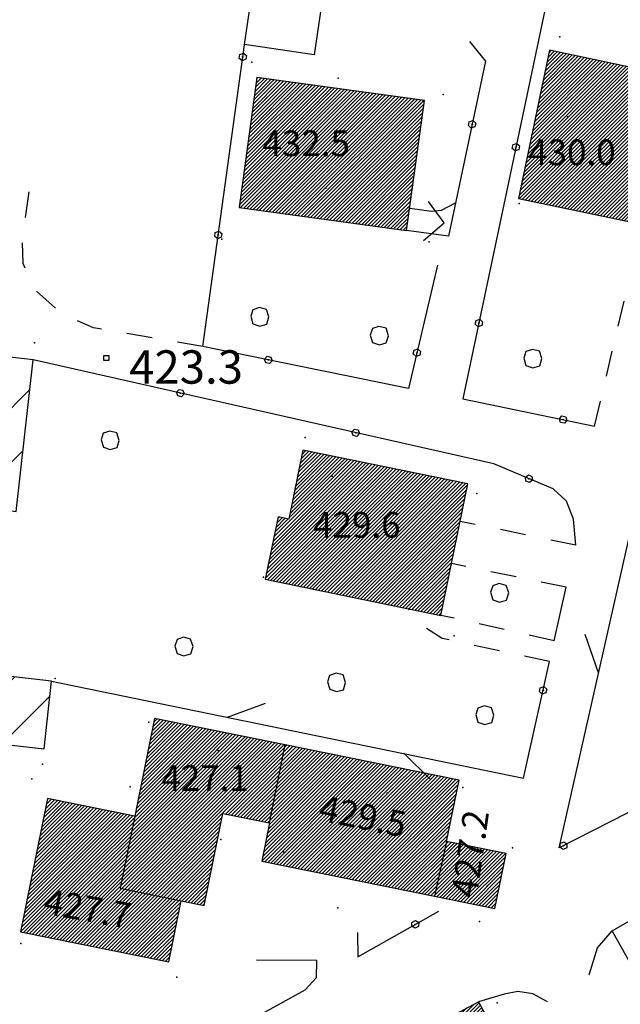
# Model space of a CAD drawing. Extents: x 1493470 to 1496130, y 5073642 to 5075330.
# Drawn here: x 1495246 to 1495293, y 5074392 to 5074469 of the extents above; entities that cross this region are included whole.
import ezdxf

# ---------------------------------------------------------------- set-up
doc = ezdxf.new("R2010")
doc.units = 0
doc.header["$LTSCALE"] = 2
doc.header["$MEASUREMENT"] = 0
for name, pattern in [('02020200', [2, 1, -1]), ('03010204', [2, 1, -1]), ('03080200', [7, 3.5, 3.5]), ('03080300', [14, 7, 7]), ('07030300', [7, 3.5, 3.5])]:
    doc.linetypes.add(name, pattern=pattern)
for name, color, linetype in [('02020200', 7, '02020200'), ('03010100', 7, 'Continuous'), ('03010204', 7, '03010204'), ('03010207', 7, 'Continuous'), ('03010300', 7, 'Continuous'), ('03011100', 7, 'Continuous'), ('03080200', 7, '03080200'), ('03080300', 7, '03080300'), ('03090300', 7, 'Continuous'), ('05010100', 70, 'Continuous'), ('07030300', 7, '07030300'), ('08020401', 7, 'Continuous'), ('08020402', 10, 'Continuous'), ('08020501', 7, 'Continuous'), ('V03010100', 254, 'Continuous'), ('V03010300', 254, 'Continuous')]:
    doc.layers.add(name, color=color, linetype=linetype)
doc.styles.add('LEROY', font='LEROY', dxfattribs={"height": 0.2})
doc.styles.add('LEROYIT', font='LEROYIT', dxfattribs={"height": 0.2})

# ---------------------------------------------------------------- blocks, each defined once
blk = doc.blocks.new('Q0020010')
at = {"linetype": 'Continuous'}
for p, q in [((-0.015, 0), (-0.008, 0.013)), ((-0.008, -0.013), (-0.015, 0)), ((-0.008, 0.013), (0.007, 0.013)), ((0.007, 0.013), (0.015, 0)), ((0.015, 0), (0.008, -0.013)), ((0.008, -0.013), (-0.008, -0.013))]:
    blk.add_line(p, q, dxfattribs=at)
blk = doc.blocks.new('Q0020100')
at = {"linetype": 'Continuous'}
for p, q in [((-0.15, 0), (-0.076, 0.129)), ((-0.075, -0.129), (-0.15, 0)), ((-0.076, 0.129), (0.074, 0.13)), ((0.074, 0.13), (0.15, 0)), ((0.15, 0), (0.076, -0.129)), ((0.076, -0.129), (-0.075, -0.129))]:
    blk.add_line(p, q, dxfattribs=at)
blk = doc.blocks.new('Q0030300')
at = {"linetype": 'Continuous'}
blk.add_line((-0.006, -0.003), (1.335, 0.837), dxfattribs=at)
blk = doc.blocks.new('05010100')
at = {"linetype": 'Continuous'}
for p, q in [((-0.303, 0.295), (-0.396, 0.014)), ((-0.396, 0.014), (-0.299, -0.309)), ((-0.02, 0.392), (-0.303, 0.295)), ((0.285, 0.31), (-0.02, 0.392)), ((0.389, -0.011), (0.285, 0.31)), ((-0.299, -0.309), (-0.004, -0.411)), ((-0.004, -0.411), (0.297, -0.325)), ((0.297, -0.325), (0.389, -0.011))]:
    blk.add_line(p, q, dxfattribs=at)
blk = doc.blocks.new('Q0040300')
at = {"linetype": 'Continuous'}
blk.add_line((0.003, 0.006), (1.242, -0.795), dxfattribs=at)
blk = doc.blocks.new('CAMP_48D9EBD3')
at = {"layer": 'V03010100', "linetype": 'Continuous'}
for p, q in [((1495263.941, 5074458.139), (1495269.62, 5074463.818)), ((1495263.987, 5074458.467), (1495269.372, 5074463.852)), ((1495264.032, 5074458.795), (1495269.123, 5074463.886)), ((1495264.077, 5074459.123), (1495268.874, 5074463.92)), ((1495264.122, 5074459.451), (1495268.626, 5074463.955)), ((1495264.168, 5074459.779), (1495268.377, 5074463.989)), ((1495264.213, 5074460.107), (1495268.129, 5074464.023)), ((1495264.258, 5074460.436), (1495267.88, 5074464.058)), ((1495264.304, 5074460.764), (1495267.632, 5074464.092)), ((1495264.349, 5074461.092), (1495267.383, 5074464.126)), ((1495264.394, 5074461.42), (1495267.135, 5074464.16)), ((1495264.439, 5074461.748), (1495266.886, 5074464.195)), ((1495264.485, 5074462.076), (1495266.637, 5074464.229)), ((1495264.53, 5074462.404), (1495266.389, 5074464.263)), ((1495264.575, 5074462.732), (1495266.14, 5074464.298)), ((1495264.62, 5074463.06), (1495265.892, 5074464.332)), ((1495264.666, 5074463.389), (1495265.643, 5074464.366)), ((1495264.711, 5074463.717), (1495265.395, 5074464.4)), ((1495264.756, 5074464.045), (1495265.146, 5074464.435)), ((1495264.801, 5074464.373), (1495264.898, 5074464.469)), ((1495263.443, 5074454.53), (1495272.354, 5074463.44)), ((1495263.489, 5074454.858), (1495272.106, 5074463.475)), ((1495263.534, 5074455.186), (1495271.857, 5074463.509)), ((1495263.537, 5074454.34), (1495272.603, 5074463.406)), ((1495263.579, 5074455.514), (1495271.609, 5074463.543)), ((1495263.624, 5074455.842), (1495271.36, 5074463.578)), ((1495263.67, 5074456.17), (1495271.111, 5074463.612)), ((1495263.715, 5074456.498), (1495270.863, 5074463.646)), ((1495263.76, 5074456.826), (1495270.614, 5074463.68)), ((1495263.785, 5074454.306), (1495272.851, 5074463.372)), ((1495263.806, 5074457.154), (1495270.366, 5074463.715)), ((1495263.851, 5074457.483), (1495270.117, 5074463.749)), ((1495263.896, 5074457.811), (1495269.869, 5074463.783)), ((1495264.034, 5074454.272), (1495273.1, 5074463.337)), ((1495264.282, 5074454.237), (1495273.348, 5074463.303)), ((1495264.531, 5074454.203), (1495273.597, 5074463.269)), ((1495264.78, 5074454.169), (1495273.845, 5074463.235)), ((1495265.028, 5074454.134), (1495274.094, 5074463.2)), ((1495265.277, 5074454.1), (1495274.343, 5074463.166)), ((1495265.525, 5074454.066), (1495274.591, 5074463.132)), ((1495265.774, 5074454.031), (1495274.84, 5074463.097)), ((1495266.022, 5074453.997), (1495275.088, 5074463.063)), ((1495266.271, 5074453.963), (1495275.337, 5074463.029)), ((1495266.519, 5074453.929), (1495275.585, 5074462.995)), ((1495266.768, 5074453.894), (1495275.834, 5074462.96)), ((1495267.016, 5074453.86), (1495276.082, 5074462.926)), ((1495267.265, 5074453.826), (1495276.331, 5074462.892)), ((1495267.514, 5074453.791), (1495276.58, 5074462.857)), ((1495267.762, 5074453.757), (1495276.828, 5074462.823)), ((1495268.011, 5074453.723), (1495277.077, 5074462.789)), ((1495268.259, 5074453.689), (1495277.325, 5074462.755)), ((1495268.508, 5074453.654), (1495277.574, 5074462.72)), ((1495268.756, 5074453.62), (1495277.822, 5074462.686)), ((1495269.005, 5074453.586), (1495277.838, 5074462.418)), ((1495269.253, 5074453.551), (1495277.792, 5074462.09)), ((1495269.502, 5074453.517), (1495277.747, 5074461.762)), ((1495269.751, 5074453.483), (1495277.702, 5074461.434)), ((1495269.999, 5074453.449), (1495277.656, 5074461.106)), ((1495270.248, 5074453.414), (1495277.611, 5074460.778)), ((1495270.496, 5074453.38), (1495277.566, 5074460.45)), ((1495270.745, 5074453.346), (1495277.521, 5074460.122)), ((1495270.993, 5074453.311), (1495277.475, 5074459.793)), ((1495271.242, 5074453.277), (1495277.43, 5074459.465)), ((1495271.49, 5074453.243), (1495277.385, 5074459.137)), ((1495271.739, 5074453.208), (1495277.34, 5074458.809)), ((1495271.987, 5074453.174), (1495277.294, 5074458.481)), ((1495272.236, 5074453.14), (1495277.249, 5074458.153)), ((1495272.485, 5074453.106), (1495277.204, 5074457.825)), ((1495272.733, 5074453.071), (1495277.159, 5074457.497)), ((1495272.982, 5074453.037), (1495277.113, 5074457.169)), ((1495273.23, 5074453.003), (1495277.068, 5074456.84)), ((1495273.479, 5074452.968), (1495277.023, 5074456.512)), ((1495273.727, 5074452.934), (1495276.977, 5074456.184)), ((1495273.976, 5074452.9), (1495276.932, 5074455.856)), ((1495274.224, 5074452.866), (1495276.887, 5074455.528)), ((1495274.473, 5074452.831), (1495276.842, 5074455.2)), ((1495274.722, 5074452.797), (1495276.796, 5074454.872)), ((1495274.97, 5074452.763), (1495276.751, 5074454.544)), ((1495275.219, 5074452.728), (1495276.706, 5074454.216)), ((1495275.467, 5074452.694), (1495276.661, 5074453.887)), ((1495275.716, 5074452.66), (1495276.615, 5074453.559)), ((1495275.964, 5074452.625), (1495276.57, 5074453.231)), ((1495276.213, 5074452.591), (1495276.525, 5074452.903)), ((1495276.461, 5074452.557), (1495276.479, 5074452.575))]:
    blk.add_line(p, q, dxfattribs=at)
blk = doc.blocks.new('CAMP_D82D7478')
at = {"layer": 'V03010100', "linetype": 'Continuous'}
for p, q in [((1495286.89, 5074463.177), (1495289.85, 5074466.137)), ((1495286.965, 5074463.535), (1495289.616, 5074466.186)), ((1495287.04, 5074463.893), (1495289.383, 5074466.235)), ((1495287.116, 5074464.251), (1495289.149, 5074466.284)), ((1495287.191, 5074464.609), (1495288.915, 5074466.334)), ((1495287.266, 5074464.968), (1495288.682, 5074466.383)), ((1495287.342, 5074465.326), (1495288.448, 5074466.432)), ((1495287.417, 5074465.684), (1495288.214, 5074466.481)), ((1495287.492, 5074466.042), (1495287.98, 5074466.53)), ((1495287.568, 5074466.4), (1495287.747, 5074466.579)), ((1495285.684, 5074457.446), (1495293.589, 5074465.35)), ((1495285.759, 5074457.804), (1495293.355, 5074465.4)), ((1495285.835, 5074458.162), (1495293.122, 5074465.449)), ((1495285.91, 5074458.52), (1495292.888, 5074465.498)), ((1495285.985, 5074458.878), (1495292.654, 5074465.547)), ((1495286.061, 5074459.237), (1495292.42, 5074465.596)), ((1495286.136, 5074459.595), (1495292.187, 5074465.645)), ((1495286.212, 5074459.953), (1495291.953, 5074465.694)), ((1495286.287, 5074460.311), (1495291.719, 5074465.744)), ((1495286.362, 5074460.669), (1495291.486, 5074465.793)), ((1495286.438, 5074461.027), (1495291.252, 5074465.842)), ((1495286.513, 5074461.386), (1495291.018, 5074465.891)), ((1495286.588, 5074461.744), (1495290.785, 5074465.94)), ((1495286.664, 5074462.102), (1495290.551, 5074465.989)), ((1495286.739, 5074462.46), (1495290.317, 5074466.039)), ((1495286.814, 5074462.818), (1495290.084, 5074466.088)), ((1495285.232, 5074455.296), (1495294.991, 5074465.055)), ((1495285.266, 5074455.048), (1495295.225, 5074465.006)), ((1495285.307, 5074455.655), (1495294.757, 5074465.105)), ((1495285.383, 5074456.013), (1495294.524, 5074465.154)), ((1495285.458, 5074456.371), (1495294.29, 5074465.203)), ((1495285.5, 5074454.999), (1495295.458, 5074464.957)), ((1495285.533, 5074456.729), (1495294.056, 5074465.252)), ((1495285.609, 5074457.087), (1495293.823, 5074465.301)), ((1495285.734, 5074454.95), (1495295.692, 5074464.908)), ((1495285.967, 5074454.9), (1495295.926, 5074464.859)), ((1495286.201, 5074454.851), (1495296.159, 5074464.81)), ((1495286.435, 5074454.802), (1495296.393, 5074464.76)), ((1495286.668, 5074454.753), (1495296.377, 5074464.461)), ((1495286.902, 5074454.704), (1495296.302, 5074464.103)), ((1495287.136, 5074454.655), (1495296.226, 5074463.745)), ((1495287.369, 5074454.605), (1495296.151, 5074463.387)), ((1495287.603, 5074454.556), (1495296.075, 5074463.029)), ((1495287.837, 5074454.507), (1495296, 5074462.67)), ((1495288.071, 5074454.458), (1495295.925, 5074462.312)), ((1495288.304, 5074454.409), (1495295.849, 5074461.954)), ((1495288.538, 5074454.36), (1495295.774, 5074461.596)), ((1495288.772, 5074454.311), (1495295.699, 5074461.238)), ((1495289.005, 5074454.261), (1495295.623, 5074460.879)), ((1495289.239, 5074454.212), (1495295.548, 5074460.521)), ((1495289.473, 5074454.163), (1495295.473, 5074460.163)), ((1495289.706, 5074454.114), (1495295.397, 5074459.805)), ((1495289.94, 5074454.065), (1495295.322, 5074459.447)), ((1495290.174, 5074454.016), (1495295.247, 5074459.089)), ((1495290.407, 5074453.966), (1495295.171, 5074458.73)), ((1495290.641, 5074453.917), (1495295.096, 5074458.372)), ((1495290.875, 5074453.868), (1495295.021, 5074458.014)), ((1495291.108, 5074453.819), (1495294.945, 5074457.656)), ((1495291.342, 5074453.77), (1495294.87, 5074457.298)), ((1495291.576, 5074453.721), (1495294.795, 5074456.939)), ((1495291.809, 5074453.671), (1495294.719, 5074456.581)), ((1495292.043, 5074453.622), (1495294.644, 5074456.223)), ((1495292.277, 5074453.573), (1495294.569, 5074455.865)), ((1495292.511, 5074453.524), (1495294.493, 5074455.507)), ((1495292.744, 5074453.475), (1495294.418, 5074455.148)), ((1495292.978, 5074453.426), (1495294.343, 5074454.79)), ((1495293.212, 5074453.377), (1495294.267, 5074454.432)), ((1495293.445, 5074453.327), (1495294.192, 5074454.074)), ((1495293.679, 5074453.278), (1495294.116, 5074453.716)), ((1495293.913, 5074453.229), (1495294.041, 5074453.358))]:
    blk.add_line(p, q, dxfattribs=at)
blk = doc.blocks.new('CAMP_AF9F2E84')
at = {"layer": 'V03010100', "linetype": 'Continuous'}
for p, q in [((1495268.33, 5074435.117), (1495268.617, 5074435.405)), ((1495266.142, 5074428.687), (1495272.137, 5074434.682)), ((1495267.305, 5074430.133), (1495271.902, 5074434.73)), ((1495267.379, 5074430.489), (1495271.667, 5074434.778)), ((1495267.452, 5074430.845), (1495271.433, 5074434.826)), ((1495267.525, 5074431.201), (1495271.198, 5074434.874)), ((1495267.598, 5074431.557), (1495270.964, 5074434.923)), ((1495267.671, 5074431.913), (1495270.729, 5074434.971)), ((1495267.744, 5074432.269), (1495270.494, 5074435.019)), ((1495267.818, 5074432.625), (1495270.26, 5074435.067)), ((1495267.891, 5074432.981), (1495270.025, 5074435.115)), ((1495267.964, 5074433.337), (1495269.79, 5074435.164)), ((1495268.037, 5074433.693), (1495269.556, 5074435.212)), ((1495268.11, 5074434.049), (1495269.321, 5074435.26)), ((1495268.183, 5074434.405), (1495269.087, 5074435.308)), ((1495268.256, 5074434.761), (1495268.852, 5074435.357)), ((1495265.484, 5074425.483), (1495274.248, 5074434.248)), ((1495265.557, 5074425.839), (1495274.014, 5074434.296)), ((1495265.63, 5074426.195), (1495273.779, 5074434.344)), ((1495265.633, 5074425.349), (1495274.483, 5074434.199)), ((1495265.704, 5074426.551), (1495273.545, 5074434.392)), ((1495265.777, 5074426.907), (1495273.31, 5074434.44)), ((1495265.85, 5074427.263), (1495273.075, 5074434.489)), ((1495265.867, 5074425.301), (1495274.718, 5074434.151)), ((1495265.923, 5074427.619), (1495272.841, 5074434.537)), ((1495265.996, 5074427.975), (1495272.606, 5074434.585)), ((1495266.069, 5074428.331), (1495272.371, 5074434.633)), ((1495266.102, 5074425.252), (1495274.952, 5074434.103)), ((1495266.336, 5074425.204), (1495275.187, 5074434.055)), ((1495266.571, 5074425.156), (1495275.422, 5074434.007)), ((1495266.806, 5074425.108), (1495275.656, 5074433.958)), ((1495267.04, 5074425.06), (1495275.891, 5074433.91)), ((1495267.275, 5074425.011), (1495276.125, 5074433.862)), ((1495267.51, 5074424.963), (1495276.36, 5074433.814)), ((1495267.744, 5074424.915), (1495276.595, 5074433.766)), ((1495267.979, 5074424.867), (1495276.829, 5074433.717)), ((1495268.213, 5074424.819), (1495277.064, 5074433.669)), ((1495268.448, 5074424.77), (1495277.299, 5074433.621)), ((1495268.683, 5074424.722), (1495277.533, 5074433.573)), ((1495268.917, 5074424.674), (1495277.768, 5074433.524)), ((1495269.152, 5074424.626), (1495278.003, 5074433.476)), ((1495269.387, 5074424.577), (1495278.237, 5074433.428)), ((1495269.621, 5074424.529), (1495278.472, 5074433.38)), ((1495269.856, 5074424.481), (1495278.706, 5074433.332)), ((1495270.09, 5074424.433), (1495278.941, 5074433.283)), ((1495270.325, 5074424.385), (1495279.176, 5074433.235)), ((1495270.56, 5074424.336), (1495279.41, 5074433.187)), ((1495270.794, 5074424.288), (1495279.645, 5074433.139)), ((1495271.029, 5074424.24), (1495279.88, 5074433.091)), ((1495271.264, 5074424.192), (1495280.114, 5074433.042)), ((1495271.498, 5074424.144), (1495280.349, 5074432.994)), ((1495271.733, 5074424.095), (1495280.583, 5074432.946)), ((1495271.968, 5074424.047), (1495280.818, 5074432.898)), ((1495272.202, 5074423.999), (1495281.053, 5074432.849)), ((1495272.437, 5074423.951), (1495281.228, 5074432.742)), ((1495272.671, 5074423.902), (1495281.155, 5074432.386)), ((1495272.906, 5074423.854), (1495281.082, 5074432.03)), ((1495273.141, 5074423.806), (1495281.008, 5074431.674)), ((1495273.375, 5074423.758), (1495280.935, 5074431.318)), ((1495273.61, 5074423.71), (1495280.862, 5074430.962)), ((1495266.216, 5074429.043), (1495267.259, 5074430.087)), ((1495266.289, 5074429.399), (1495267.024, 5074430.135)), ((1495266.362, 5074429.755), (1495266.79, 5074430.183)), ((1495266.435, 5074430.111), (1495266.555, 5074430.231)), ((1495273.845, 5074423.661), (1495280.789, 5074430.606)), ((1495274.079, 5074423.613), (1495280.716, 5074430.25)), ((1495274.314, 5074423.565), (1495280.643, 5074429.894)), ((1495274.548, 5074423.517), (1495280.57, 5074429.538)), ((1495274.783, 5074423.469), (1495280.496, 5074429.182)), ((1495275.018, 5074423.42), (1495280.423, 5074428.826)), ((1495275.252, 5074423.372), (1495280.35, 5074428.47)), ((1495275.487, 5074423.324), (1495280.277, 5074428.114)), ((1495275.722, 5074423.276), (1495280.204, 5074427.758)), ((1495275.956, 5074423.228), (1495280.131, 5074427.402)), ((1495276.191, 5074423.179), (1495280.057, 5074427.046)), ((1495276.425, 5074423.131), (1495279.984, 5074426.69)), ((1495276.66, 5074423.083), (1495279.911, 5074426.334)), ((1495276.895, 5074423.035), (1495279.838, 5074425.978)), ((1495277.129, 5074422.986), (1495279.765, 5074425.622)), ((1495277.364, 5074422.938), (1495279.692, 5074425.266)), ((1495277.599, 5074422.89), (1495279.619, 5074424.91)), ((1495277.833, 5074422.842), (1495279.545, 5074424.554)), ((1495278.068, 5074422.794), (1495279.472, 5074424.198)), ((1495278.303, 5074422.745), (1495279.399, 5074423.842)), ((1495278.537, 5074422.697), (1495279.326, 5074423.486)), ((1495278.772, 5074422.649), (1495279.253, 5074423.13)), ((1495279.006, 5074422.601), (1495279.18, 5074422.774))]:
    blk.add_line(p, q, dxfattribs=at)
blk = doc.blocks.new('CAMP_0F38BC03')
at = {"layer": 'V03010300', "linetype": 'Continuous'}
for p, q in [((1495241.975, 5074439.257), (1495245.426, 5074442.708)), ((1495241.436, 5074434.476), (1495247.123, 5074440.162)), ((1495240.898, 5074429.694), (1495246.585, 5074435.381)), ((1495240.359, 5074424.913), (1495243.848, 5074428.402)), ((1495239.821, 5074420.132), (1495243.309, 5074423.621)), ((1495239.283, 5074415.352), (1495242.77, 5074418.839)), ((1495241.14, 5074412.966), (1495245.95, 5074417.776)), ((1495244.953, 5074412.536), (1495248.694, 5074416.277))]:
    blk.add_line(p, q, dxfattribs=at)
blk = doc.blocks.new('CAMP_4F607FD9')
at = {"layer": 'V03010100', "linetype": 'Continuous'}
for p, q in [((1495255.924, 5074409.987), (1495259.864, 5074413.928)), ((1495255.996, 5074410.342), (1495259.629, 5074413.975)), ((1495256.068, 5074410.697), (1495259.394, 5074414.023)), ((1495256.14, 5074411.052), (1495259.159, 5074414.071)), ((1495256.212, 5074411.407), (1495258.924, 5074414.119)), ((1495256.284, 5074411.762), (1495258.689, 5074414.166)), ((1495256.356, 5074412.117), (1495258.453, 5074414.214)), ((1495256.428, 5074412.472), (1495258.218, 5074414.262)), ((1495256.501, 5074412.827), (1495257.983, 5074414.309)), ((1495256.573, 5074413.182), (1495257.748, 5074414.357)), ((1495256.645, 5074413.537), (1495257.513, 5074414.405)), ((1495256.717, 5074413.891), (1495257.278, 5074414.453)), ((1495256.789, 5074414.246), (1495257.043, 5074414.5)), ((1495255.636, 5074408.568), (1495260.342, 5074413.274)), ((1495255.708, 5074408.923), (1495260.342, 5074413.557)), ((1495255.78, 5074409.278), (1495260.334, 5074413.832)), ((1495255.852, 5074409.633), (1495260.099, 5074413.88)), ((1495260.342, 5074413.557), (1495260.569, 5074413.784)), ((1495260.342, 5074413.274), (1495260.805, 5074413.737)), ((1495260.342, 5074412.991), (1495261.04, 5074413.689)), ((1495260.342, 5074412.708), (1495261.275, 5074413.641)), ((1495260.342, 5074412.425), (1495261.51, 5074413.593)), ((1495260.342, 5074412.143), (1495261.745, 5074413.546)), ((1495260.342, 5074411.86), (1495261.98, 5074413.498)), ((1495260.342, 5074411.577), (1495262.215, 5074413.45)), ((1495260.342, 5074411.294), (1495262.45, 5074413.402)), ((1495260.342, 5074411.011), (1495262.685, 5074413.355)), ((1495260.342, 5074410.728), (1495262.92, 5074413.307)), ((1495260.342, 5074410.445), (1495263.156, 5074413.259)), ((1495260.342, 5074410.163), (1495263.391, 5074413.212)), ((1495260.342, 5074409.88), (1495263.626, 5074413.164)), ((1495255.419, 5074407.503), (1495260.342, 5074412.425)), ((1495255.492, 5074407.858), (1495260.342, 5074412.708)), ((1495255.564, 5074408.213), (1495260.342, 5074412.991)), ((1495260.342, 5074409.597), (1495263.861, 5074413.116)), ((1495260.546, 5074409.518), (1495264.096, 5074413.068)), ((1495260.829, 5074409.518), (1495264.331, 5074413.021)), ((1495261.112, 5074409.518), (1495264.566, 5074412.973)), ((1495261.395, 5074409.518), (1495264.801, 5074412.925)), ((1495261.678, 5074409.518), (1495265.036, 5074412.877)), ((1495261.96, 5074409.518), (1495265.272, 5074412.83)), ((1495262.243, 5074409.518), (1495265.507, 5074412.782)), ((1495262.526, 5074409.518), (1495265.742, 5074412.734)), ((1495262.809, 5074409.518), (1495265.977, 5074412.686)), ((1495263.092, 5074409.518), (1495266.212, 5074412.639)), ((1495263.375, 5074409.518), (1495266.447, 5074412.591)), ((1495263.657, 5074409.518), (1495266.682, 5074412.543)), ((1495263.94, 5074409.518), (1495266.917, 5074412.495)), ((1495264.223, 5074409.518), (1495267.152, 5074412.448)), ((1495264.506, 5074409.518), (1495267.387, 5074412.4)), ((1495246.402, 5074397.92), (1495260.342, 5074411.86)), ((1495255.347, 5074407.148), (1495260.342, 5074412.143)), ((1495264.789, 5074409.518), (1495267.623, 5074412.352)), ((1495265.072, 5074409.518), (1495267.858, 5074412.305)), ((1495265.354, 5074409.518), (1495268.093, 5074412.257)), ((1495265.637, 5074409.518), (1495268.328, 5074412.209)), ((1495265.92, 5074409.518), (1495268.563, 5074412.161)), ((1495266.203, 5074409.518), (1495268.798, 5074412.114)), ((1495266.486, 5074409.518), (1495269.033, 5074412.066)), ((1495266.769, 5074409.518), (1495269.268, 5074412.018)), ((1495267.052, 5074409.518), (1495269.503, 5074411.97)), ((1495267.334, 5074409.518), (1495269.739, 5074411.923)), ((1495267.617, 5074409.518), (1495269.974, 5074411.875)), ((1495267.9, 5074409.518), (1495270.209, 5074411.827)), ((1495268.183, 5074409.518), (1495270.444, 5074411.779)), ((1495268.466, 5074409.518), (1495270.679, 5074411.732)), ((1495268.749, 5074409.518), (1495270.914, 5074411.684)), ((1495269.031, 5074409.518), (1495271.149, 5074411.636)), ((1495246.638, 5074397.873), (1495260.342, 5074411.577)), ((1495246.873, 5074397.825), (1495260.342, 5074411.294)), ((1495247.108, 5074397.777), (1495260.342, 5074411.011)), ((1495269.314, 5074409.518), (1495271.384, 5074411.588)), ((1495269.597, 5074409.518), (1495271.619, 5074411.541)), ((1495269.88, 5074409.518), (1495271.854, 5074411.493)), ((1495270.163, 5074409.518), (1495272.09, 5074411.445)), ((1495270.446, 5074409.518), (1495272.325, 5074411.397)), ((1495270.728, 5074409.518), (1495272.56, 5074411.35)), ((1495271.011, 5074409.518), (1495272.795, 5074411.302)), ((1495271.294, 5074409.518), (1495273.03, 5074411.254)), ((1495271.577, 5074409.518), (1495273.265, 5074411.207)), ((1495271.86, 5074409.518), (1495273.5, 5074411.159)), ((1495272.143, 5074409.518), (1495273.735, 5074411.111)), ((1495272.426, 5074409.518), (1495273.97, 5074411.063)), ((1495272.708, 5074409.518), (1495274.206, 5074411.016)), ((1495272.991, 5074409.518), (1495274.441, 5074410.968)), ((1495273.274, 5074409.518), (1495274.676, 5074410.92)), ((1495273.557, 5074409.518), (1495274.911, 5074410.872)), ((1495247.343, 5074397.729), (1495260.342, 5074410.728)), ((1495247.578, 5074397.682), (1495260.342, 5074410.445)), ((1495247.813, 5074397.634), (1495260.342, 5074410.163)), ((1495273.84, 5074409.518), (1495275.146, 5074410.825)), ((1495274.123, 5074409.518), (1495275.381, 5074410.777)), ((1495274.405, 5074409.518), (1495275.616, 5074410.729)), ((1495274.688, 5074409.518), (1495275.851, 5074410.681)), ((1495274.971, 5074409.518), (1495276.086, 5074410.634)), ((1495275.254, 5074409.518), (1495276.321, 5074410.586)), ((1495275.537, 5074409.518), (1495276.557, 5074410.538)), ((1495275.82, 5074409.518), (1495276.792, 5074410.49)), ((1495276.103, 5074409.518), (1495277.027, 5074410.443)), ((1495276.385, 5074409.518), (1495277.262, 5074410.395)), ((1495276.668, 5074409.518), (1495277.497, 5074410.347)), ((1495276.951, 5074409.518), (1495277.732, 5074410.3)), ((1495277.234, 5074409.518), (1495277.967, 5074410.252)), ((1495277.517, 5074409.518), (1495278.202, 5074410.204)), ((1495277.8, 5074409.518), (1495278.437, 5074410.156)), ((1495278.082, 5074409.518), (1495278.673, 5074410.109)), ((1495248.048, 5074397.586), (1495260.342, 5074409.88)), ((1495248.283, 5074397.538), (1495260.342, 5074409.597)), ((1495248.518, 5074397.491), (1495260.546, 5074409.518)), ((1495248.754, 5074397.443), (1495260.829, 5074409.518)), ((1495248.989, 5074397.395), (1495261.112, 5074409.518)), ((1495249.224, 5074397.347), (1495261.395, 5074409.518)), ((1495249.459, 5074397.3), (1495261.678, 5074409.518)), ((1495249.694, 5074397.252), (1495261.96, 5074409.518)), ((1495249.929, 5074397.204), (1495262.243, 5074409.518)), ((1495250.164, 5074397.157), (1495262.526, 5074409.518)), ((1495250.399, 5074397.109), (1495262.809, 5074409.518)), ((1495250.634, 5074397.061), (1495263.092, 5074409.518)), ((1495250.869, 5074397.013), (1495263.375, 5074409.518)), ((1495251.105, 5074396.966), (1495263.657, 5074409.518)), ((1495251.34, 5074396.918), (1495263.94, 5074409.518)), ((1495251.575, 5074396.87), (1495264.223, 5074409.518)), ((1495251.81, 5074396.822), (1495264.506, 5074409.518)), ((1495262.363, 5074407.092), (1495264.789, 5074409.518)), ((1495262.598, 5074407.044), (1495265.072, 5074409.518)), ((1495262.833, 5074406.997), (1495265.354, 5074409.518)), ((1495263.068, 5074406.949), (1495265.637, 5074409.518)), ((1495263.303, 5074406.901), (1495265.92, 5074409.518)), ((1495263.538, 5074406.853), (1495266.203, 5074409.518)), ((1495263.773, 5074406.806), (1495266.486, 5074409.518)), ((1495264.008, 5074406.758), (1495266.769, 5074409.518)), ((1495264.243, 5074406.71), (1495267.052, 5074409.518)), ((1495264.478, 5074406.662), (1495267.334, 5074409.518)), ((1495264.714, 5074406.615), (1495267.617, 5074409.518)), ((1495264.949, 5074406.567), (1495267.9, 5074409.518)), ((1495265.184, 5074406.519), (1495268.183, 5074409.518)), ((1495265.192, 5074403.416), (1495271.294, 5074409.518)), ((1495265.256, 5074403.763), (1495271.011, 5074409.518)), ((1495265.328, 5074404.118), (1495270.728, 5074409.518)), ((1495265.4, 5074404.473), (1495270.446, 5074409.518)), ((1495265.419, 5074406.472), (1495268.466, 5074409.518)), ((1495265.427, 5074403.369), (1495271.577, 5074409.518)), ((1495265.473, 5074404.828), (1495270.163, 5074409.518)), ((1495265.545, 5074405.183), (1495269.88, 5074409.518)), ((1495265.617, 5074405.538), (1495269.597, 5074409.518)), ((1495265.654, 5074406.424), (1495268.749, 5074409.518)), ((1495265.662, 5074403.321), (1495271.86, 5074409.518)), ((1495265.689, 5074405.893), (1495269.314, 5074409.518)), ((1495265.761, 5074406.248), (1495269.031, 5074409.518)), ((1495265.897, 5074403.273), (1495272.143, 5074409.518)), ((1495266.132, 5074403.225), (1495272.426, 5074409.518)), ((1495266.368, 5074403.178), (1495272.708, 5074409.518)), ((1495266.603, 5074403.13), (1495272.991, 5074409.518)), ((1495266.838, 5074403.082), (1495273.274, 5074409.518)), ((1495267.073, 5074403.034), (1495273.557, 5074409.518)), ((1495267.308, 5074402.987), (1495273.84, 5074409.518)), ((1495267.543, 5074402.939), (1495274.123, 5074409.518)), ((1495267.778, 5074402.891), (1495274.405, 5074409.518)), ((1495268.013, 5074402.843), (1495274.688, 5074409.518)), ((1495268.248, 5074402.796), (1495274.971, 5074409.518)), ((1495268.484, 5074402.748), (1495275.254, 5074409.518)), ((1495268.719, 5074402.7), (1495275.537, 5074409.518)), ((1495268.954, 5074402.653), (1495275.82, 5074409.518)), ((1495269.189, 5074402.605), (1495276.103, 5074409.518)), ((1495269.424, 5074402.557), (1495276.385, 5074409.518)), ((1495269.659, 5074402.509), (1495276.668, 5074409.518)), ((1495269.894, 5074402.462), (1495276.951, 5074409.518)), ((1495270.129, 5074402.414), (1495277.234, 5074409.518)), ((1495270.364, 5074402.366), (1495277.517, 5074409.518)), ((1495270.599, 5074402.318), (1495277.8, 5074409.518)), ((1495270.835, 5074402.271), (1495278.082, 5074409.518)), ((1495271.07, 5074402.223), (1495278.365, 5074409.518)), ((1495271.305, 5074402.175), (1495278.648, 5074409.518)), ((1495271.54, 5074402.127), (1495278.931, 5074409.518)), ((1495271.775, 5074402.08), (1495279.214, 5074409.518)), ((1495272.01, 5074402.032), (1495279.497, 5074409.518)), ((1495272.245, 5074401.984), (1495279.779, 5074409.518)), ((1495272.48, 5074401.936), (1495280.062, 5074409.518)), ((1495272.715, 5074401.889), (1495280.345, 5074409.518)), ((1495272.951, 5074401.841), (1495280.495, 5074409.385)), ((1495278.365, 5074409.518), (1495278.908, 5074410.061)), ((1495278.648, 5074409.518), (1495279.143, 5074410.013)), ((1495278.931, 5074409.518), (1495279.378, 5074409.965)), ((1495279.214, 5074409.518), (1495279.613, 5074409.918)), ((1495279.497, 5074409.518), (1495279.848, 5074409.87)), ((1495279.779, 5074409.518), (1495280.083, 5074409.822)), ((1495280.062, 5074409.518), (1495280.318, 5074409.774)), ((1495280.345, 5074409.518), (1495280.553, 5074409.727)), ((1495273.186, 5074401.793), (1495280.423, 5074409.03)), ((1495273.421, 5074401.745), (1495280.351, 5074408.675)), ((1495247.768, 5074404.66), (1495250.922, 5074407.813)), ((1495247.84, 5074405.015), (1495250.686, 5074407.861)), ((1495247.912, 5074405.37), (1495250.451, 5074407.909)), ((1495247.984, 5074405.725), (1495250.216, 5074407.957)), ((1495248.056, 5074406.08), (1495249.981, 5074408.004)), ((1495248.128, 5074406.434), (1495249.746, 5074408.052)), ((1495248.2, 5074406.789), (1495249.511, 5074408.1)), ((1495248.273, 5074407.144), (1495249.276, 5074408.148)), ((1495248.345, 5074407.499), (1495249.041, 5074408.195)), ((1495248.417, 5074407.854), (1495248.806, 5074408.243)), ((1495248.489, 5074408.209), (1495248.57, 5074408.291)), ((1495273.656, 5074401.698), (1495280.278, 5074408.32)), ((1495273.891, 5074401.65), (1495280.206, 5074407.965)), ((1495246.615, 5074398.981), (1495254.683, 5074407.05)), ((1495246.687, 5074399.336), (1495254.448, 5074407.097)), ((1495246.759, 5074399.691), (1495254.213, 5074407.145)), ((1495246.831, 5074400.046), (1495253.978, 5074407.193)), ((1495246.903, 5074400.401), (1495253.743, 5074407.241)), ((1495246.975, 5074400.756), (1495253.508, 5074407.288)), ((1495247.047, 5074401.111), (1495253.273, 5074407.336)), ((1495247.119, 5074401.466), (1495253.037, 5074407.384)), ((1495247.192, 5074401.821), (1495252.802, 5074407.432)), ((1495247.264, 5074402.176), (1495252.567, 5074407.479)), ((1495247.336, 5074402.531), (1495252.332, 5074407.527)), ((1495247.408, 5074402.885), (1495252.097, 5074407.575)), ((1495247.48, 5074403.24), (1495251.862, 5074407.622)), ((1495247.552, 5074403.595), (1495251.627, 5074407.67)), ((1495247.624, 5074403.95), (1495251.392, 5074407.718)), ((1495247.696, 5074404.305), (1495251.157, 5074407.766)), ((1495274.126, 5074401.602), (1495280.134, 5074407.611)), ((1495274.361, 5074401.555), (1495280.062, 5074407.256)), ((1495246.471, 5074398.272), (1495255.153, 5074406.954)), ((1495246.543, 5074398.627), (1495254.918, 5074407.002)), ((1495252.045, 5074396.775), (1495262.107, 5074406.836)), ((1495252.28, 5074396.727), (1495262.035, 5074406.481)), ((1495274.596, 5074401.507), (1495279.99, 5074406.901)), ((1495274.831, 5074401.459), (1495279.918, 5074406.546)), ((1495252.515, 5074396.679), (1495261.963, 5074406.127)), ((1495252.75, 5074396.631), (1495261.89, 5074405.772)), ((1495275.066, 5074401.411), (1495279.846, 5074406.191)), ((1495275.302, 5074401.364), (1495279.774, 5074405.836)), ((1495252.985, 5074396.584), (1495261.818, 5074405.417)), ((1495253.221, 5074396.536), (1495261.746, 5074405.062)), ((1495275.537, 5074401.316), (1495279.702, 5074405.481)), ((1495275.772, 5074401.268), (1495279.63, 5074405.126)), ((1495276.007, 5074401.22), (1495279.715, 5074404.928)), ((1495276.242, 5074401.173), (1495279.95, 5074404.881)), ((1495276.477, 5074401.125), (1495280.185, 5074404.833)), ((1495276.712, 5074401.077), (1495280.42, 5074404.785)), ((1495276.947, 5074401.029), (1495280.655, 5074404.738)), ((1495253.456, 5074396.488), (1495261.674, 5074404.707)), ((1495253.691, 5074396.44), (1495261.602, 5074404.352)), ((1495253.926, 5074396.393), (1495261.53, 5074403.997)), ((1495277.182, 5074400.982), (1495280.891, 5074404.69)), ((1495277.418, 5074400.934), (1495281.126, 5074404.642)), ((1495277.653, 5074400.886), (1495281.361, 5074404.594)), ((1495277.888, 5074400.838), (1495281.596, 5074404.547)), ((1495278.123, 5074400.791), (1495281.831, 5074404.499)), ((1495278.358, 5074400.743), (1495282.066, 5074404.451)), ((1495278.593, 5074400.695), (1495282.301, 5074404.403)), ((1495278.828, 5074400.648), (1495282.536, 5074404.356)), ((1495279.063, 5074400.6), (1495282.771, 5074404.308)), ((1495279.298, 5074400.552), (1495283.006, 5074404.26)), ((1495279.533, 5074400.504), (1495283.242, 5074404.212)), ((1495279.769, 5074400.457), (1495283.477, 5074404.165)), ((1495280.004, 5074400.409), (1495283.712, 5074404.117)), ((1495280.239, 5074400.361), (1495283.947, 5074404.069)), ((1495280.474, 5074400.313), (1495284.182, 5074404.021)), ((1495254.161, 5074396.345), (1495261.458, 5074403.642)), ((1495254.396, 5074396.297), (1495261.386, 5074403.287)), ((1495280.709, 5074400.266), (1495284.162, 5074403.719)), ((1495280.944, 5074400.218), (1495284.09, 5074403.364)), ((1495254.631, 5074396.25), (1495261.314, 5074402.932)), ((1495258.99, 5074400.325), (1495261.242, 5074402.577)), ((1495281.179, 5074400.17), (1495284.018, 5074403.009)), ((1495281.414, 5074400.122), (1495283.946, 5074402.654)), ((1495259.225, 5074400.277), (1495261.17, 5074402.223)), ((1495259.46, 5074400.23), (1495261.098, 5074401.868)), ((1495281.649, 5074400.075), (1495283.874, 5074402.299)), ((1495281.884, 5074400.027), (1495283.802, 5074401.944)), ((1495259.695, 5074400.182), (1495261.026, 5074401.513)), ((1495259.93, 5074400.134), (1495260.954, 5074401.158)), ((1495282.12, 5074399.979), (1495283.73, 5074401.59)), ((1495282.355, 5074399.931), (1495283.658, 5074401.235)), ((1495282.59, 5074399.884), (1495283.586, 5074400.88)), ((1495254.866, 5074396.202), (1495258.891, 5074400.227)), ((1495260.165, 5074400.086), (1495260.882, 5074400.803)), ((1495260.4, 5074400.039), (1495260.81, 5074400.448)), ((1495282.825, 5074399.836), (1495283.514, 5074400.525)), ((1495283.06, 5074399.788), (1495283.442, 5074400.17)), ((1495255.101, 5074396.154), (1495258.819, 5074399.872)), ((1495255.336, 5074396.106), (1495258.747, 5074399.517)), ((1495260.635, 5074399.991), (1495260.737, 5074400.093)), ((1495283.295, 5074399.74), (1495283.37, 5074399.815)), ((1495255.572, 5074396.059), (1495258.675, 5074399.162)), ((1495255.807, 5074396.011), (1495258.603, 5074398.807)), ((1495256.042, 5074395.963), (1495258.531, 5074398.452)), ((1495256.277, 5074395.915), (1495258.459, 5074398.097)), ((1495256.512, 5074395.868), (1495258.387, 5074397.742)), ((1495256.747, 5074395.82), (1495258.315, 5074397.387)), ((1495256.982, 5074395.772), (1495258.242, 5074397.032)), ((1495257.217, 5074395.724), (1495258.17, 5074396.678)), ((1495257.452, 5074395.677), (1495258.098, 5074396.323)), ((1495257.688, 5074395.629), (1495258.026, 5074395.968)), ((1495257.923, 5074395.581), (1495257.954, 5074395.613))]:
    blk.add_line(p, q, dxfattribs=at)
blk = doc.blocks.new('CAMP_760D3B6E')
at = {"layer": 'V03010100', "linetype": 'Continuous'}
for p, q in [((1495274.323, 5074385.143), (1495281.149, 5074391.969)), ((1495274.422, 5074384.959), (1495281.759, 5074392.296)), ((1495274.521, 5074384.774), (1495282.115, 5074392.369)), ((1495274.62, 5074384.59), (1495282.214, 5074392.185)), ((1495274.718, 5074384.406), (1495282.313, 5074392)), ((1495274.817, 5074384.222), (1495282.411, 5074391.816)), ((1495274.027, 5074385.695), (1495279.32, 5074390.988)), ((1495274.126, 5074385.511), (1495279.93, 5074391.315)), ((1495274.225, 5074385.327), (1495280.54, 5074391.642)), ((1495274.916, 5074384.038), (1495282.51, 5074391.632)), ((1495275.014, 5074383.854), (1495282.609, 5074391.448)), ((1495275.113, 5074383.67), (1495282.707, 5074391.264)), ((1495275.212, 5074383.486), (1495282.806, 5074391.08)), ((1495273.83, 5074386.063), (1495278.101, 5074390.334)), ((1495273.929, 5074385.879), (1495278.71, 5074390.661)), ((1495275.311, 5074383.301), (1495282.905, 5074390.896)), ((1495275.409, 5074383.117), (1495283.004, 5074390.712)), ((1495275.508, 5074382.933), (1495283.102, 5074390.527)), ((1495275.607, 5074382.749), (1495283.201, 5074390.343)), ((1495275.705, 5074382.565), (1495283.3, 5074390.159)), ((1495273.632, 5074386.432), (1495276.881, 5074389.68)), ((1495273.731, 5074386.247), (1495277.491, 5074390.007)), ((1495275.804, 5074382.381), (1495283.398, 5074389.975)), ((1495275.903, 5074382.197), (1495283.497, 5074389.791)), ((1495276.002, 5074382.013), (1495283.596, 5074389.607)), ((1495276.1, 5074381.828), (1495283.695, 5074389.423)), ((1495273.336, 5074386.984), (1495275.052, 5074388.699)), ((1495273.435, 5074386.8), (1495275.661, 5074389.026)), ((1495273.534, 5074386.616), (1495276.271, 5074389.353)), ((1495276.199, 5074381.644), (1495283.793, 5074389.239)), ((1495276.298, 5074381.46), (1495283.892, 5074389.054)), ((1495276.396, 5074381.276), (1495283.991, 5074388.87)), ((1495276.495, 5074381.092), (1495284.089, 5074388.686)), ((1495273.139, 5074387.352), (1495273.832, 5074388.046)), ((1495273.238, 5074387.168), (1495274.442, 5074388.372)), ((1495276.594, 5074380.908), (1495284.188, 5074388.502)), ((1495276.693, 5074380.724), (1495284.287, 5074388.318)), ((1495276.791, 5074380.54), (1495284.386, 5074388.134)), ((1495276.89, 5074380.355), (1495284.484, 5074387.95)), ((1495273.04, 5074387.536), (1495273.222, 5074387.719)), ((1495276.989, 5074380.171), (1495284.583, 5074387.766)), ((1495277.087, 5074379.987), (1495284.682, 5074387.581)), ((1495277.186, 5074379.803), (1495284.78, 5074387.397)), ((1495277.285, 5074379.619), (1495284.879, 5074387.213)), ((1495277.384, 5074379.435), (1495284.978, 5074387.029)), ((1495277.482, 5074379.251), (1495285.077, 5074386.845)), ((1495277.581, 5074379.067), (1495285.175, 5074386.661)), ((1495277.68, 5074378.882), (1495285.274, 5074386.477)), ((1495277.779, 5074378.698), (1495285.373, 5074386.293)), ((1495277.877, 5074378.514), (1495285.472, 5074386.108)), ((1495278.045, 5074378.399), (1495285.57, 5074385.924)), ((1495278.631, 5074378.703), (1495285.669, 5074385.74)), ((1495279.217, 5074379.006), (1495285.768, 5074385.556)), ((1495279.804, 5074379.309), (1495285.866, 5074385.372)), ((1495280.39, 5074379.612), (1495285.965, 5074385.188)), ((1495280.58, 5074379.519), (1495286.064, 5074385.004)), ((1495280.678, 5074379.335), (1495286.163, 5074384.82)), ((1495280.777, 5074379.151), (1495286.261, 5074384.635)), ((1495280.876, 5074378.967), (1495286.36, 5074384.451)), ((1495280.974, 5074378.783), (1495286.459, 5074384.267)), ((1495281.073, 5074378.599), (1495286.557, 5074384.083)), ((1495281.172, 5074378.415), (1495286.656, 5074383.899)), ((1495281.271, 5074378.231), (1495286.755, 5074383.715)), ((1495281.369, 5074378.047), (1495286.854, 5074383.531)), ((1495281.468, 5074377.862), (1495286.952, 5074383.347)), ((1495281.567, 5074377.678), (1495287.051, 5074383.162)), ((1495281.666, 5074377.494), (1495287.15, 5074382.978)), ((1495281.764, 5074377.31), (1495287.248, 5074382.794)), ((1495281.863, 5074377.126), (1495287.347, 5074382.61)), ((1495281.962, 5074376.942), (1495287.446, 5074382.426)), ((1495282.061, 5074376.758), (1495287.545, 5074382.242)), ((1495282.159, 5074376.574), (1495287.643, 5074382.058)), ((1495282.258, 5074376.39), (1495287.742, 5074381.874)), ((1495282.357, 5074376.205), (1495287.841, 5074381.689)), ((1495282.455, 5074376.021), (1495287.939, 5074381.505)), ((1495282.554, 5074375.837), (1495288.038, 5074381.321)), ((1495282.653, 5074375.653), (1495288.137, 5074381.137)), ((1495282.752, 5074375.469), (1495288.236, 5074380.953)), ((1495282.85, 5074375.285), (1495288.334, 5074380.769)), ((1495282.949, 5074375.101), (1495288.433, 5074380.585)), ((1495283.048, 5074374.917), (1495288.532, 5074380.401)), ((1495283.147, 5074374.733), (1495288.63, 5074380.216)), ((1495283.245, 5074374.548), (1495288.729, 5074380.032)), ((1495283.344, 5074374.364), (1495288.828, 5074379.848)), ((1495283.443, 5074374.18), (1495288.927, 5074379.664)), ((1495283.542, 5074373.996), (1495289.025, 5074379.48)), ((1495283.64, 5074373.812), (1495289.124, 5074379.296)), ((1495283.807, 5074373.696), (1495289.223, 5074379.112)), ((1495284.417, 5074374.023), (1495289.322, 5074378.928)), ((1495285.027, 5074374.35), (1495289.42, 5074378.743)), ((1495285.636, 5074374.677), (1495289.519, 5074378.559)), ((1495286.246, 5074375.004), (1495289.618, 5074378.375)), ((1495286.856, 5074375.331), (1495289.716, 5074378.191)), ((1495287.466, 5074375.658), (1495289.815, 5074378.007)), ((1495288.076, 5074375.985), (1495289.914, 5074377.823)), ((1495288.685, 5074376.311), (1495290.013, 5074377.639)), ((1495289.295, 5074376.638), (1495290.111, 5074377.455)), ((1495289.905, 5074376.965), (1495290.21, 5074377.27))]:
    blk.add_line(p, q, dxfattribs=at)
blk = doc.blocks.new('08020401')
at = {"linetype": 'Continuous'}
for p, q in [((-0.1, -0.1), (-0.1, 0.1)), ((-0.1, 0.1), (0.1, 0.1)), ((0.1, 0.1), (0.1, -0.1)), ((0.1, -0.1), (-0.1, -0.1))]:
    blk.add_line(p, q, dxfattribs=at)
blk = doc.blocks.new('Q0070080')
at = {"linetype": 'Continuous'}
for p, q in [((0.716, 0.785), (0, 0)), ((0, 0), (0.706, -0.751))]:
    blk.add_line(p, q, dxfattribs=at)

msp = doc.modelspace()

# ---------------------------------------------------------------- linework, layer by layer
at = {"layer": '02020200', "linetype": '02020200', "flags": 128}
msp.add_lwpolyline([(1495260.602, 5074443.516), (1495252.094, 5074444.984), (1495249.594, 5074446.078), (1495247.531, 5074447.938), (1495246.609, 5074450), (1495246.547, 5074451.961), (1495247.18, 5074456.203)], dxfattribs=at)
at = {"layer": '03010100', "linetype": 'Continuous', "flags": 128}
for points in [[(1495285.183, 5074455.065), (1495294.01, 5074453.209), (1495296.438, 5074464.751), (1495287.611, 5074466.608)], [(1495263.42, 5074454.356), (1495276.477, 5074452.555), (1495277.873, 5074462.679), (1495264.816, 5074464.48)], [(1495265.464, 5074425.384), (1495279.138, 5074422.574), (1495281.242, 5074432.811), (1495268.398, 5074435.45), (1495267.294, 5074430.079), (1495266.464, 5074430.25)], [(1495265.186, 5074403.418), (1495278.647, 5074400.684), (1495283.352, 5074399.729), (1495284.222, 5074404.013), (1495279.595, 5074404.953), (1495280.564, 5074409.725), (1495267.026, 5074412.473), (1495256.848, 5074414.54), (1495255.302, 5074406.924), (1495248.508, 5074408.304), (1495246.4, 5074397.921), (1495257.947, 5074395.576), (1495258.914, 5074400.34), (1495260.714, 5074399.975), (1495262.167, 5074407.132), (1495265.791, 5074406.396)], [(1495273.005, 5074387.602), (1495282.066, 5074392.46), (1495290.269, 5074377.161), (1495283.726, 5074373.652), (1495280.499, 5074379.669), (1495277.962, 5074378.356)]]:
    msp.add_lwpolyline(points, close=True, dxfattribs=at)
at = {"layer": '03010204', "linetype": '03010204', "flags": 128}
for points in [[(1495291.117, 5074437.313), (1495294.297, 5074450.813)], [(1495289.656, 5074428.039), (1495280.643, 5074429.896)], [(1495288.917, 5074424.758), (1495279.967, 5074426.604)], [(1495287.613, 5074418.968), (1495281.534, 5074420.265), (1495279.245, 5074420.78), (1495277.798, 5074421.711), (1495276.583, 5074423.099)], [(1495287.977, 5074420.585), (1495279.138, 5074422.574)]]:
    msp.add_lwpolyline(points, dxfattribs=at)
at = {"layer": '03010207', "linetype": 'Continuous', "flags": 128}
for points in [[(1495276.718, 5074454.306), (1495278.408, 5074454.063), (1495279.198, 5074454.132), (1495280.281, 5074454.727)], [(1495279.727, 5074452.109), (1495276.477, 5074452.555)]]:
    msp.add_lwpolyline(points, dxfattribs=at)
at = {"layer": '03010300', "linetype": 'Continuous', "flags": 128}
for points in [[(1495263.848, 5074467.045), (1495266.697, 5074486.442), (1495272.094, 5074485.547), (1495271.154, 5074479.191), (1495270.394, 5074473.848), (1495269.278, 5074466.248)], [(1495248.231, 5074412.167), (1495248.826, 5074417.452), (1495242.692, 5074418.143), (1495244.134, 5074430.932), (1495246.053, 5074430.663), (1495247.385, 5074442.487), (1495242.402, 5074443.048), (1495239.667, 5074418.763), (1495239.041, 5074413.202)]]:
    msp.add_lwpolyline(points, close=True, dxfattribs=at)
at = {"layer": '03011100', "linetype": 'Continuous', "flags": 128}
for points in [[(1495265.791, 5074406.396), (1495267.026, 5074412.473)], [(1495255.302, 5074406.924), (1495254.161, 5074401.305), (1495258.914, 5074400.34)], [(1495279.595, 5074404.953), (1495278.647, 5074400.684)]]:
    msp.add_lwpolyline(points, dxfattribs=at)
at = {"layer": '03080200', "linetype": '03080200', "flags": 128}
for points in [[(1495289.313, 5074479.602), (1495280.867, 5074439.453), (1495291.117, 5074437.313)], [(1495278.883, 5074449.852), (1495276.633, 5074440.258), (1495260.602, 5074443.516), (1495263.844, 5074467.016)], [(1495281.367, 5074467.281), (1495282.617, 5074465.766), (1495279.727, 5074452.109)], [(1495289.656, 5074428.039), (1495289.477, 5074430.078), (1495288.93, 5074431.469), (1495287.883, 5074432.422), (1495283.258, 5074434.367), (1495247.385, 5074442.487)], [(1495287.977, 5074420.585), (1495288.917, 5074424.758)], [(1495285.57, 5074409.898), (1495287.613, 5074418.968)], [(1495294.93, 5074407.813), (1495288.352, 5074404.453)], [(1495272.648, 5074397.852), (1495272.688, 5074395.977), (1495278.977, 5074399.516)], [(1495290.688, 5074394.563), (1495291.352, 5074396.664), (1495292.477, 5074398)], [(1495269.492, 5074395.672), (1495264.781, 5074395.703)], [(1495287.461, 5074392.469), (1495286.313, 5074393.078), (1495285.133, 5074393.266), (1495284.063, 5074393.047), (1495282.066, 5074392.46)]]:
    msp.add_lwpolyline(points, dxfattribs=at)
at = {"layer": '03080300', "linetype": '03080300', "flags": 128}
for points in [[(1495288.352, 5074404.453), (1495304.813, 5074477.469), (1495317.43, 5074539.422), (1495353.289, 5074530.672), (1495353.438, 5074531.727)], [(1495248.826, 5074417.452), (1495285.57, 5074409.898)]]:
    msp.add_lwpolyline(points, dxfattribs=at)
at = {"layer": '07030300', "linetype": '07030300', "flags": 128}
for points in [[(1495299.068, 5074386.268), (1495292.477, 5074398), (1495333.352, 5074421.508), (1495337.242, 5074423.789), (1495340.656, 5074426.219), (1495343.211, 5074427.836), (1495344.852, 5074429.352)], [(1495253.156, 5074391.094), (1495252.672, 5074384.609), (1495268.563, 5074393.398), (1495269.461, 5074394.344), (1495269.492, 5074395.672)]]:
    msp.add_lwpolyline(points, dxfattribs=at)
at = {"layer": '08020402', "linetype": 'Continuous'}
for p in [(1495289.008, 5074461.406), (1495270.18, 5074455.852), (1495270.672, 5074433.414), (1495261.797, 5074412.039), (1495274.969, 5074408.719), (1495282.758, 5074401.477), (1495252.477, 5074398.094)]:
    msp.add_point(p, dxfattribs=at)
at = {"layer": '08020501', "linetype": 'Continuous'}
for p in [(1495288.406, 5074467.648), (1495264.422, 5074465.68), (1495271.133, 5074464.438), (1495279.313, 5074463.148), (1495285.242, 5074454.656), (1495262.07, 5074451.891), (1495278.242, 5074451.664), (1495247.492, 5074443.797), (1495268.563, 5074436.43), (1495281.953, 5074432.07), (1495265.328, 5074425.555), (1495280.188, 5074420.977), (1495249.094, 5074417.641), (1495256.383, 5074414.25), (1495267, 5074412.469), (1495248.109, 5074410.977), (1495247.273, 5074409.828), (1495254.93, 5074409.219), (1495280.844, 5074409.164), (1495262.008, 5074405.109), (1495266.883, 5074404.148), (1495284.711, 5074404.453), (1495271.109, 5074399.773), (1495282.141, 5074398.727), (1495246.422, 5074396.992), (1495258.57, 5074394.383), (1495283.539, 5074392.383)]:
    msp.add_point(p, dxfattribs=at)

# ---------------------------------------------------------------- block references
at = {"layer": '03080200', "linetype": 'Continuous'}
for name, p, xscale, yscale, zscale, rotation in [('Q0020100', (1495263.716, 5074466.089), 1.999999999955447, 1.999999999955447, 1.999999999955447, 82.14472563366388), ('Q0020010', (1495263.716, 5074466.089), 1.999999999955447, 1.999999999955447, 1.999999999955447, 82.14472563366388), ('Q0020100', (1495281.574, 5074460.839), 2.000000000378257, 2.000000000378257, 2.000000000378257, 258.0486432609746), ('Q0020010', (1495281.574, 5074460.839), 2.000000000378257, 2.000000000378257, 2.000000000378257, 258.0486432609746), ('Q0020100', (1495284.99, 5074459.051), 2.000000000112797, 2.000000000112797, 2.000000000112797, 258.120932089163), ('Q0020010', (1495284.99, 5074459.051), 2.000000000112797, 2.000000000112797, 2.000000000112797, 258.120932089163), ('Q0020100', (1495261.803, 5074452.22), 1.999999999955447, 1.999999999955447, 1.999999999955447, 82.14472563366388), ('Q0020010', (1495261.803, 5074452.22), 1.999999999955447, 1.999999999955447, 1.999999999955447, 82.14472563366388), ('Q0020100', (1495282.108, 5074445.351), 2.000000000112797, 2.000000000112797, 2.000000000112797, 258.120932089163), ('Q0020010', (1495282.108, 5074445.351), 2.000000000112797, 2.000000000112797, 2.000000000112797, 258.120932089163), ('Q0020100', (1495277.284, 5074443.037), 1.999999999989275, 1.999999999989275, 1.999999999989275, 256.8011656487258), ('Q0020100', (1495265.71, 5074442.477), 1.999999999879031, 1.999999999879031, 1.999999999879031, 168.5129913729672), ('Q0020010', (1495265.71, 5074442.477), 1.999999999879031, 1.999999999879031, 1.999999999879031, 168.5129913729672), ('Q0020010', (1495277.284, 5074443.037), 1.999999999989275, 1.999999999989275, 1.999999999989275, 256.8011656487258), ('Q0020100', (1495258.85, 5074439.892), 1.999999999980092, 1.999999999980092, 1.999999999980092, 167.2458788047801), ('Q0020010', (1495258.85, 5074439.892), 1.999999999980092, 1.999999999980092, 1.999999999980092, 167.2458788047801), ('Q0020100', (1495288.672, 5074437.823), 2.00000000007964, 2.00000000007964, 2.00000000007964, 348.2039476677104), ('Q0020010', (1495288.672, 5074437.823), 2.00000000007964, 2.00000000007964, 2.00000000007964, 348.2039476677104), ('Q0020100', (1495272.504, 5074436.801), 1.999999999980092, 1.999999999980092, 1.999999999980092, 167.2458788047801), ('Q0020010', (1495272.504, 5074436.801), 1.999999999980092, 1.999999999980092, 1.999999999980092, 167.2458788047801), ('Q0020100', (1495286, 5074433.214), 2.000000000165825, 2.000000000165825, 2.000000000165825, 157.1881172693637), ('Q0020010', (1495286, 5074433.214), 2.000000000165825, 2.000000000165825, 2.000000000165825, 157.1881172693637), ('Q0020100', (1495287.108, 5074416.727), 2.000000000177435, 2.000000000177435, 2.000000000177435, 77.30642159123852), ('Q0020010', (1495287.108, 5074416.727), 2.000000000177435, 2.000000000177435, 2.000000000177435, 77.30642159123852), ('Q0020100', (1495288.696, 5074404.629), 1.999999999771018, 1.999999999771018, 1.999999999771018, 207.0531571240021), ('Q0020010', (1495288.696, 5074404.629), 1.999999999771018, 1.999999999771018, 1.999999999771018, 207.0531571240021), ('Q0020100', (1495277.154, 5074398.49), 1.999999999850981, 1.999999999850981, 1.999999999850981, 29.36731423742626), ('Q0020010', (1495277.154, 5074398.49), 1.999999999850981, 1.999999999850981, 1.999999999850981, 29.36731423742626)]:
    msp.add_blockref(name, p, dxfattribs=dict(at, xscale=xscale, yscale=yscale, zscale=zscale, rotation=rotation))
at = {"layer": '03080300', "linetype": 'Continuous'}
for name, p, xscale, yscale, zscale, rotation in [('Q0030300', (1495291.431, 5074418.11), 2.000000000370854, 2.000000000370854, 2.000000000370854, 77.2954462328077), ('Q0030300', (1495262.539, 5074414.633), 1.999999999748798, 1.999999999748798, 1.999999999748798, 348.3829169154315), ('Q0040300', (1495276.253, 5074411.814), 1.999999999748798, 1.999999999748798, 1.999999999748798, 348.3829169154315)]:
    msp.add_blockref(name, p, dxfattribs=dict(at, xscale=xscale, yscale=yscale, zscale=zscale, rotation=rotation))
at = {"layer": '03090300', "linetype": 'Continuous', "xscale": 2.000000000009881, "yscale": 2.000000000009881, "zscale": 2.000000000009881, "rotation": 173.2221334009225}
msp.add_blockref('Q0070080', (1495279.408, 5074453.167), dxfattribs=at)
at = {"layer": '05010100', "linetype": 'Continuous', "xscale": 1.799999952316284, "yscale": 1.799999952316284, "zscale": 1.799999952316284}
for p in [(1495265.047, 5074445.852), (1495274.359, 5074444.383), (1495286.313, 5074442.594), (1495253.391, 5074436.227), (1495283.727, 5074424.344), (1495259.141, 5074420.156), (1495271.023, 5074417.367), (1495282.57, 5074414.813)]:
    msp.add_blockref('05010100', p, dxfattribs=at)
at = {"layer": '08020401', "linetype": 'Continuous', "xscale": 2, "yscale": 2, "zscale": 2}
msp.add_blockref('08020401', (1495253.078, 5074442.625), dxfattribs=at)
at = {"layer": 'V03010100', "linetype": 'Continuous'}
for name in ['CAMP_D82D7478', 'CAMP_48D9EBD3', 'CAMP_AF9F2E84', 'CAMP_4F607FD9', 'CAMP_760D3B6E']:
    msp.add_blockref(name, (0, 0), dxfattribs=at)
at = {"layer": 'V03010300', "linetype": 'Continuous'}
msp.add_blockref('CAMP_0F38BC03', (0, 0), dxfattribs=at)

# ---------------------------------------------------------------- texts
at = {"layer": '08020401', "linetype": 'Continuous', "style": 'LEROYIT'}
msp.add_text('423.3', height=2.6, dxfattribs=at).set_placement((1495254.867, 5074440.626))
at = {"layer": '08020402', "linetype": 'Continuous', "style": 'LEROY'}
for s, p in [('432.5', (1495265.243, 5074458.354)), ('430.0', (1495285.944, 5074457.653)), ('429.6', (1495269.193, 5074428.623)), ('427.1', (1495257.369, 5074408.894))]:
    msp.add_text(s, height=2, dxfattribs=at).set_placement(p)
for s, rotation, p in [('429.5', 348.51245, (1495269.537, 5074406.611)), ('427.2', 81.78889, (1495281.931, 5074400.485)), ('427.7', 349.95657, (1495248.108, 5074399.334))]:
    msp.add_text(s, height=2, rotation=rotation, dxfattribs=at).set_placement(p)

doc.saveas('drawing.dxf')
